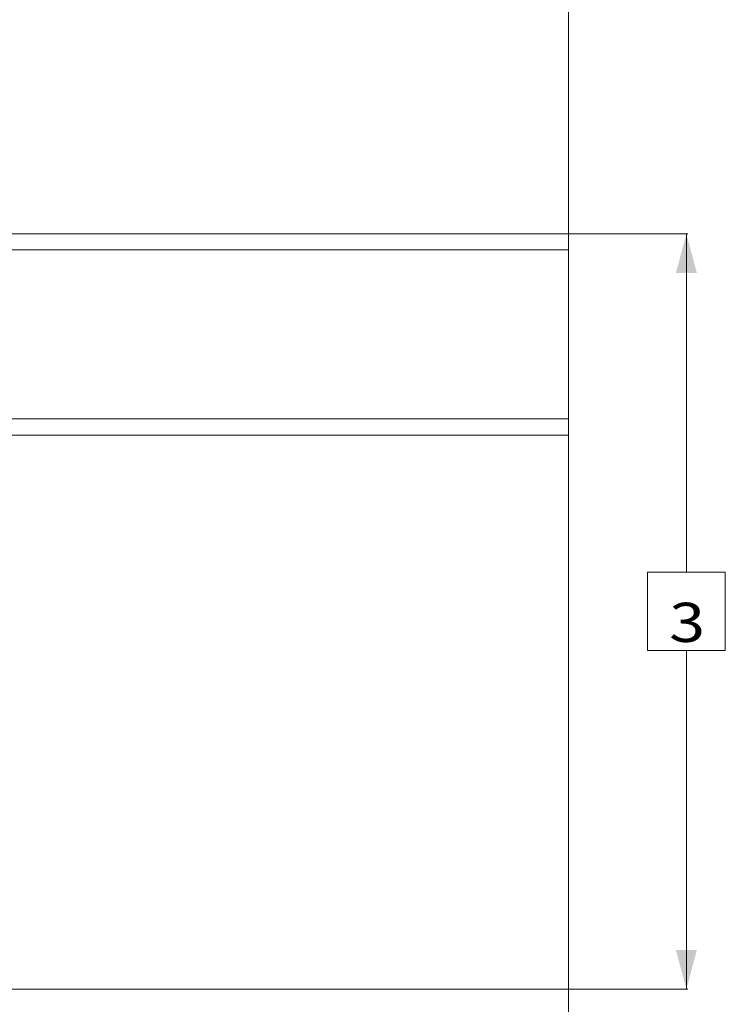
# Model space of a CAD drawing. Units: millimetres. Extents: x 625 to 10350, y -405 to 3654.
# Drawn here: x 9449 to 10350, y 265 to 1523 of the extents above; entities that cross this region are included whole.
import ezdxf

# ---------------------------------------------------------------- set-up
doc = ezdxf.new("R2010")
doc.units = ezdxf.units.MM
doc.layers.add('1', color=7, linetype='Continuous', true_color=0xffffff)
doc.styles.add('blockfont', font='simplex.shx')
doc.dimstyles.get("Standard").update_dxf_attribs({"dimtxt": 0.18, "dimasz": 0.18, "dimexe": 0.18, "dimexo": 0.0625, "dimgap": 0.09, "dimtad": 0, "dimtih": 1, "dimtoh": 1, "dimdec": 4, "dimzin": 0, "dimdsep": 46, "dimtxsty": 'Standard', "dimcen": 0.09, "dimadec": 0, "dimazin": 0, "dimtfac": 1, "dimtdec": 4, "dimtofl": 0, "dimtmove": 0, "dimatfit": 3, "dimfxl": 1, "dimtolj": 1, "dimtzin": 0, "dimarcsym": 0})

# ---------------------------------------------------------------- blocks, each defined once
blk = doc.blocks.new('_U1')
at = {"layer": '1', "color": 18, "lineweight": 13}
for p, q in [((10150.066508, 1249.242559), (10302.6473, 1249.242559)), ((10300.6473, 1249.242559), (10300.6473, 816.826168)), ((10350.386883, 816.826168), (10250.907717, 816.826168)), ((10250.907717, 816.826168), (10250.907717, 716.826168)), ((10350.386883, 716.826168), (10350.386883, 816.826168)), ((10250.907717, 716.826168), (10350.386883, 716.826168)), ((10300.6473, 284.409776), (10300.6473, 716.826168)), ((10150.6473, 284.409776), (10302.6473, 284.409776))]:
    blk.add_line(p, q, dxfattribs=at)
at = {"layer": '1', "color": 18, "lineweight": 70}
for points in [[(10300.6473, 1249.242559), (10314.04476, 1199.242608), (10287.24984, 1199.24251)], [(10300.6473, 284.409776), (10287.24984, 334.409727), (10314.04476, 334.409826)]]:
    blk.add_solid(points, dxfattribs=at)
at = {"layer": '1', "color": 18, "linetype": 'Continuous', "lineweight": 13, "insert": (10278.557717, 727.930334), "char_height": 50, "attachment_point": 7, "line_spacing_factor": 0.903614, "style": 'blockfont'}
blk.add_mtext('\\W1.2160;3', dxfattribs=at)
blk = doc.blocks.new('_U6')
at = {"layer": '1', "color": 18, "lineweight": 13}
for p, q in [((10150.066508, 1012.699977), (10150.066508, -367)), ((844.75006, 984.150007), (844.75006, -367)), ((844.75006, -365), (5416.689534, -365)), ((10150.066508, -365), (5578.127034, -365))]:
    blk.add_line(p, q, dxfattribs=at)
at = {"layer": '1', "color": 18, "lineweight": 70}
for points in [[(844.75006, -365), (894.750011, -351.60254), (894.750109, -378.39746)], [(10150.066508, -365), (10100.066557, -378.39746), (10100.066459, -351.60254)]]:
    blk.add_solid(points, dxfattribs=at)
at = {"layer": '1', "color": 18, "linetype": 'Continuous', "lineweight": 13, "insert": (5420.839534, -403.895833), "char_height": 50, "attachment_point": 7, "line_spacing_factor": 0.903614, "style": 'blockfont'}
blk.add_mtext('\\W1.1836;OAL', dxfattribs=at)
blk = doc.blocks.new('_U8')
at = {"layer": '1', "color": 18, "lineweight": 13}
for p, q in [((4820, 3337.189412), (7431.554087, 3337.189412)), ((10150.066508, 3337.189412), (7538.512421, 3337.189412)), ((10150.066508, 1228.605047), (10150.066508, 3339.189412))]:
    blk.add_line(p, q, dxfattribs=at)
at = {"layer": '1', "color": 18, "lineweight": 70}
for points in [[(4820, 3337.189412), (4869.999951, 3350.586872), (4870.000049, 3323.791953)], [(10150.066508, 3337.189412), (10100.066557, 3323.791953), (10100.066459, 3350.586872)]]:
    blk.add_solid(points, dxfattribs=at)
at = {"layer": '1', "color": 18, "linetype": 'Continuous', "lineweight": 13, "insert": (7435.704087, 3298.293579), "char_height": 50, "attachment_point": 7, "line_spacing_factor": 0.903614, "style": 'blockfont'}
blk.add_mtext('\\W1.1484;CF', dxfattribs=at)
blk = doc.blocks.new('_U9')
at = {"layer": '1', "color": 18, "lineweight": 13}
for p, q in [((8250, 3169.318138), (9146.554087, 3169.318138)), ((10150.066508, 3169.318138), (9253.512421, 3169.318138)), ((10150.066508, 1228.605047), (10150.066508, 3171.318138))]:
    blk.add_line(p, q, dxfattribs=at)
at = {"layer": '1', "color": 18, "lineweight": 70}
for points in [[(8250, 3169.318138), (8299.999951, 3182.715598), (8300.000049, 3155.920679)], [(10150.066508, 3169.318138), (10100.066557, 3155.920679), (10100.066459, 3182.715598)]]:
    blk.add_solid(points, dxfattribs=at)
at = {"layer": '1', "color": 18, "linetype": 'Continuous', "lineweight": 13, "insert": (9150.704087, 3130.422305), "char_height": 50, "attachment_point": 7, "line_spacing_factor": 0.903614, "style": 'blockfont'}
blk.add_mtext('\\W1.2469;AF', dxfattribs=at)

msp = doc.modelspace()

# ---------------------------------------------------------------- linework, layer by layer
at = {"layer": '1', "color": 18, "linetype": 'Continuous', "lineweight": 13}
for p, q in [((10150.066508, 1249.242559), (8554.683286, 1249.242559)), ((10150.066508, 1247.671619), (10150.066508, 1249.242559)), ((10150.066508, 1243.197933), (10150.066508, 1247.671619)), ((10150.066508, 1236.502662), (10150.066508, 1243.197933)), ((10150.066508, 1228.605047), (10150.066508, 1236.502662)), ((8581.944991, 1228.605047), (10150.066508, 1228.605047)), ((10150.066508, 1012.699977), (10150.066508, 1228.605047)), ((10150.066508, 1012.699977), (8906.126393, 1012.699977)), ((10150.066508, 1012.699977), (10150.066508, 1004.802361)), ((10150.066508, 1004.802361), (10150.066508, 998.107091)), ((10150.066508, 993.633464), (10150.066508, 998.107091)), ((10150.066508, 992.062524), (10150.066508, 993.633464)), ((10150.066508, 992.062524), (8750.532845, 992.062524)), ((8314.23272, 284.409776), (10150.6473, 284.409776))]:
    msp.add_line(p, q, dxfattribs=at)

# ---------------------------------------------------------------- dimensions: what is measured, and where the dimension line sits
for base, p1, p2, text, picture, middle in [((10150.066508, 3337.189412), (4820, 3450), (10150.066508, 1120.652512), '\\C18;CF', '_U8', (7485.033254, 3337.189412)), ((10150.066508, 3169.318138), (8250, 3170), (10150.066508, 1120.652512), '\\C18;AF', '_U9', (9200.033254, 3169.318138)), ((844.75006, -365), (10150.066508, 1120.652512), (844.75006, 984.150007), '\\C18;OAL', '_U6', (5497.408284, -365))]:
    dim = msp.add_linear_dim(base=base, p1=p1, p2=p2, text=text, dimstyle='Standard', override={"dimtxt": 50, "dimasz": 50, "dimexe": 2, "dimexo": 0, "dimgap": 1.5, "dimtih": 1, "dimtoh": 1, "dimdec": 1, "dimlfac": 0.03937, "dimzin": 8, "dimdsep": 44, "dimlunit": 2, "dimpost": '', "dimtxsty": 'blockfont', "dimsah": 1, "dimse1": 0, "dimse2": 0, "dimsd1": 0, "dimsd2": 0, "dimclrd": 18, "dimclre": 18, "dimclrt": 18, "dimtol": 0, "dimtm": -0.1, "dimtfac": 1, "dimtdec": 2, "dimtofl": 1, "dimtmove": 0, "dimtzin": 8, "dimlwd": 13, "dimlwe": 13}, dxfattribs=at)
    dim.commit()
    dim.dimension.update_dxf_attribs({"geometry": picture, "text_midpoint": middle, "dimtype": 160})
dim = msp.add_linear_dim(base=(10300.6473, 284.409776), p1=(10056.295075, 1249.242559), p2=(10150.6473, 284.409776), angle=90, text='\\C18;3', dimstyle='Standard', override={"dimtxt": 50, "dimasz": 50, "dimexe": 2, "dimexo": 0, "dimgap": -25, "dimtih": 1, "dimtoh": 1, "dimdec": 1, "dimlfac": 0.03937, "dimzin": 8, "dimdsep": 44, "dimlunit": 2, "dimpost": '', "dimtxsty": 'blockfont', "dimsah": 1, "dimse1": 0, "dimse2": 0, "dimsd1": 0, "dimsd2": 0, "dimclrd": 18, "dimclre": 18, "dimclrt": 18, "dimtm": -0.1, "dimtfac": 1, "dimtdec": 2, "dimtofl": 1, "dimtmove": 0, "dimtzin": 8, "dimlwd": 13, "dimlwe": 13}, dxfattribs=at)
dim.commit()
dim.dimension.update_dxf_attribs({"geometry": '_U1', "text_midpoint": (10300.6473, 766.826168), "dimtype": 160})

doc.saveas('drawing.dxf')
